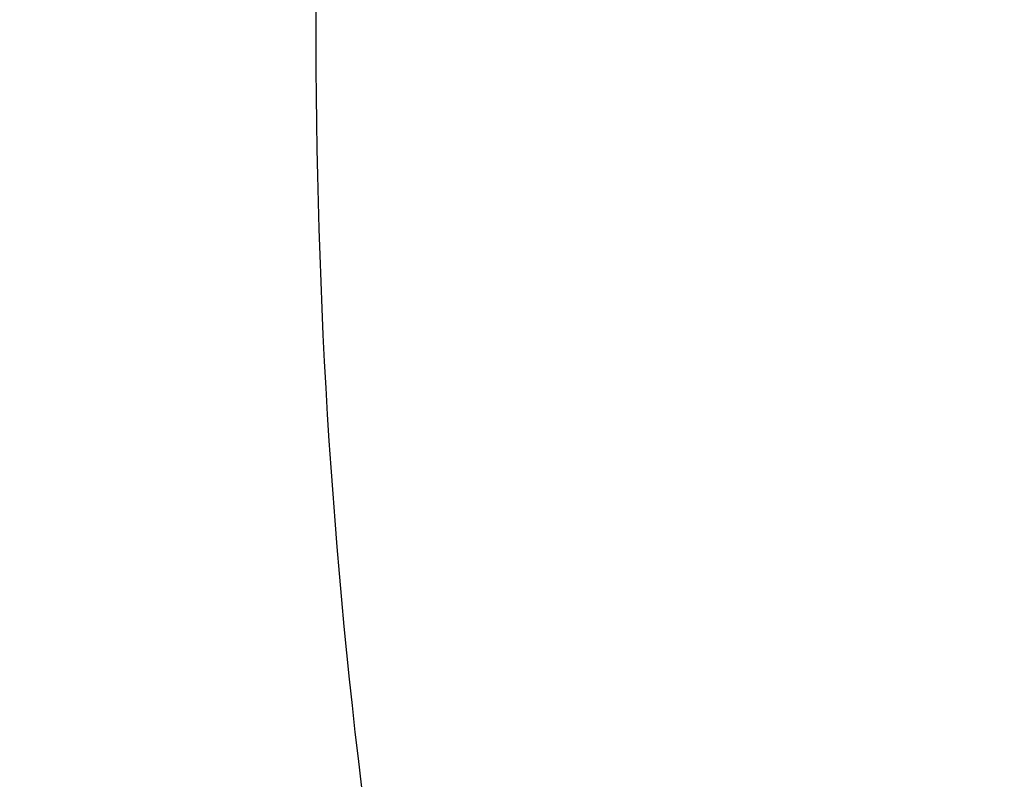
# Model space of a CAD drawing. Units: millimetres. Extents: x 0 to 16986, y 0 to 12014.
# Drawn here: x 7754 to 7983, y 7404 to 7581 of the extents above; entities that cross this region are included whole.
import ezdxf

# ---------------------------------------------------------------- set-up
doc = ezdxf.new("R2010")
doc.units = ezdxf.units.MM
doc.header["$LTSCALE"] = 934.214286
doc.layers.get('0').update_dxf_attribs({"linetype": 'CONTINUOUS'})
doc.layers.add('COMPONENTS', color=7, linetype='CONTINUOUS')
doc.styles.get("Standard").update_dxf_attribs({"font": 'txt', "width": 0.85})
doc.dimstyles.new('DIMSTYLE_1', dxfattribs={"dimtxt": 171.428571, "dimasz": 50, "dimexe": 1.5, "dimexo": 1, "dimgap": 3, "dimtad": 1, "dimtxsty": 'Standard', "dimblk": '_FILLED', "dimblk1": '_FILLED', "dimblk2": '_FILLED', "dimcen": 0.09, "dimazin": 2, "dimtp": 0.01, "dimtm": 0.01, "dimtfac": 1, "dimtofl": 0, "dimtmove": 0, "dimatfit": 3, "dimldrblk": '_FILLED', "dimfxl": 1, "dimtolj": 1, "dimarcsym": 0})

# ---------------------------------------------------------------- blocks, each defined once
blk = doc.blocks.new('_FILLED')
at = {"color": 0, "linetype": 'ByBlock'}
blk.add_solid([(0, 0), (-1, 0.2143), (-1, -0.2143)], dxfattribs=at)
blk = doc.blocks.new('*D4')
at = {"color": 2, "linetype": 'Continuous', "transparency": 16777216}
for p, q in [((4499.93, 7063.85), (4499.93, 11092.6)), ((13819.37, 7063.85), (13819.37, 11092.6)), ((4499.93, 11071.17), (9159.65, 11071.17)), ((13819.37, 11071.17), (9159.65, 11071.17))]:
    blk.add_line(p, q, dxfattribs=at)
at = {"color": 2, "linetype": 'Continuous', "transparency": 16777216, "xscale": 50, "yscale": 50, "zscale": 50, "rotation": 180}
blk.add_blockref('_FILLED', (4499.93, 11071.17), dxfattribs=at)
at = {"color": 2, "linetype": 'Continuous', "transparency": 16777216, "xscale": 50, "yscale": 50, "zscale": 50}
blk.add_blockref('_FILLED', (13819.37, 11071.17), dxfattribs=at)
at = {"color": 2, "linetype": 'Continuous', "transparency": 16777216, "insert": (8983.49, 11285.46), "char_height": 171.429, "width": 582.8571, "attachment_point": 2, "line_spacing_factor": 0.9}
blk.add_mtext('9319', dxfattribs=at)

msp = doc.modelspace()

# ---------------------------------------------------------------- linework, layer by layer
at = {"layer": 'COMPONENTS', "color": 162, "linetype": 'Continuous', "true_color": 0x1941be}
msp.add_open_spline([(8534.592, 6519.134), (8418.819, 6544.411), (8194.311, 6652.966), (7956.673, 6942.807), (7829.492, 7306.43), (7817.167, 7567.943), (7827.87, 7699.32)], degree=3, knots=[0, 0, 0, 0, 0.2381608, 0.4812995, 0.7350849, 1, 1, 1, 1], dxfattribs=at)

# ---------------------------------------------------------------- dimensions: what is measured, and where the dimension line sits
at = {"color": 2, "linetype": 'Continuous'}
dim = msp.add_linear_dim(base=(13819.374, 11071.172), p1=(4499.935, 7062.848), p2=(13819.374, 7062.848), dimstyle='DIMSTYLE_1', dxfattribs=at)
dim.commit()
dim.dimension.update_dxf_attribs({"geometry": '*D4', "text_midpoint": (8983.489, 11071.172), "dimtype": 160})

doc.saveas('drawing.dxf')
